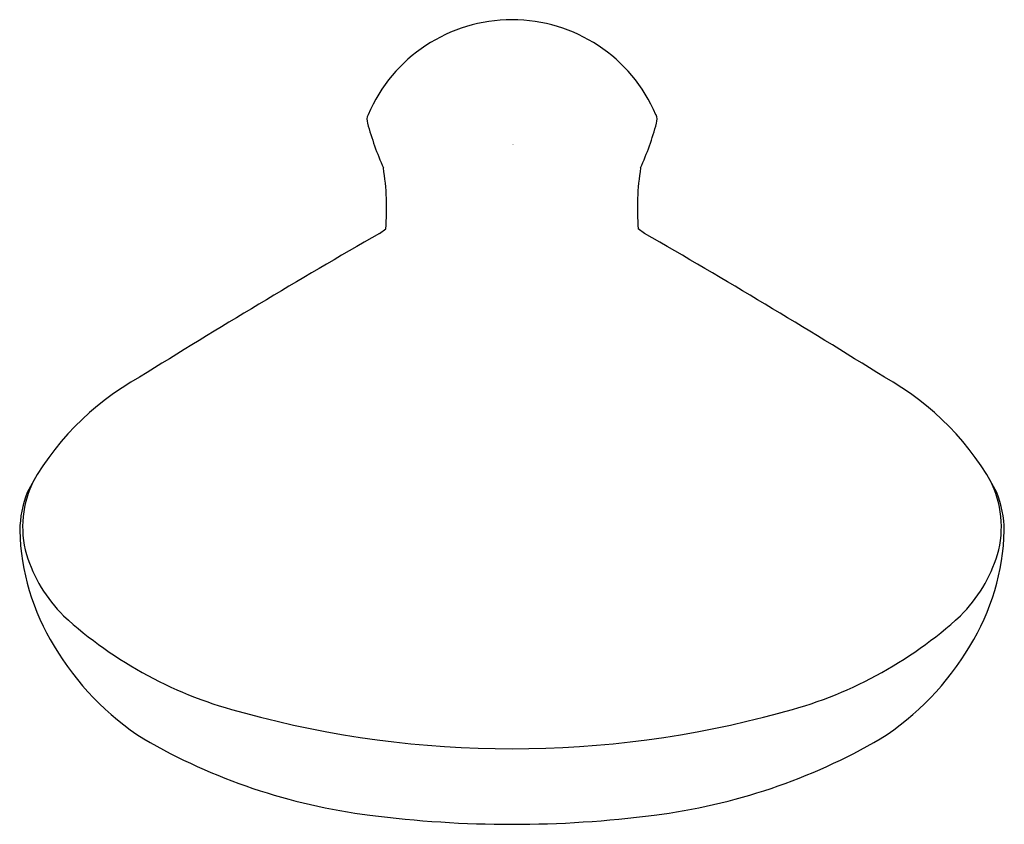
# Model space of a CAD drawing. Extents: x -27.53 to -22.95, y 14.76 to 18.5.
import ezdxf

# ---------------------------------------------------------------- set-up
doc = ezdxf.new("R2010")
doc.units = 0
doc.header["$LTSCALE"] = 0.64311
doc.layers.get('0').update_dxf_attribs({"linetype": 'CONTINUOUS'})
doc.layers.get('DEFPOINTS').update_dxf_attribs({"linetype": 'CONTINUOUS'})
doc.styles.get("Standard").update_dxf_attribs({"font": 'txt', "width": 0.8})

msp = doc.modelspace()

# ---------------------------------------------------------------- linework, layer by layer
for p, q in [((-25.8554, 17.5092), (-25.8262, 17.53)), ((-24.6209, 17.5092), (-24.6501, 17.53))]:
    msp.add_line(p, q)
for centre, radius, start, end in [((-25.2381, 17.7744), 0.7292, 23.1782, 156.8218), ((-25.8551, 18.038), 0.0584, 156.2606, 196.0866), ((-24.4174, 18.4357), 1.55, 195.489, 203.6611), ((-26.0588, 18.4357), 1.55, 336.3389, 344.511), ((-24.6211, 18.038), 0.0584, 343.9134, 23.7394), ((-26.9286, 17.6293), 1.1069, 354.8529, 9.5848), ((-23.5476, 17.6293), 1.1069, 170.4152, 185.1471), ((-7.2526, -14.7914), 37.2745, 119.9387, 121.93972), ((-43.2236, -14.7914), 37.2745, 58.06028, 60.0613), ((-26.345, 15.7045), 1.297, 118.902, 152.4958), ((-24.1312, 15.7045), 1.297, 27.5042, 61.098), ((-27.0459, 16.1438), 0.4709, 152.6634, 195.9128), ((-23.4303, 16.1438), 0.4709, 344.0872, 27.3366), ((-27.0053, 16.1149), 0.5251, 158.9527, 178.7351), ((-23.4709, 16.1149), 0.5251, 1.2649, 21.0473), ((-26.4486, 16.1564), 1.0821, 181.5847, 211.6747), ((-24.0276, 16.1564), 1.0821, 328.3253, 358.4153), ((-26.8487, 16.2135), 0.6797, 197.0072, 225.3926), ((-23.6275, 16.2135), 0.6797, 314.6074, 342.9928), ((-26.0158, 17.1595), 1.9394, 227.502, 255.9728), ((-24.4604, 17.1595), 1.9394, 284.0272, 312.498), ((-26.2577, 16.2439), 1.2907, 210.5285, 237.4228), ((-24.2185, 16.2439), 1.2907, 302.5772, 329.4715), ((-25.2381, 19.8413), 4.7309, 254.7067, 285.2933), ((-25.5535, 17.5689), 2.789, 239.8893, 262.8487), ((-24.9227, 17.5689), 2.789, 277.1513, 300.1107), ((-25.2381, 19.922), 5.1631, 262.6264, 277.3736)]:
    msp.add_arc(centre, radius, start, end)

# ---------------------------------------------------------------- texts
at = {"layer": 'DEFPOINTS'}
for tag, p, s in [('TRADENAME', (-25.2374, 17.9211), 'AWAKEN'), ('MODELNUMBER', (-25.2374, 17.9228), 'K-72421IN'), ('PRODUCT', (-25.2374, 17.9194), 'HANDSHOWER')]:
    msp.add_attdef(tag, p, s, height=0.001, dxfattribs=at)

doc.saveas('drawing.dxf')
